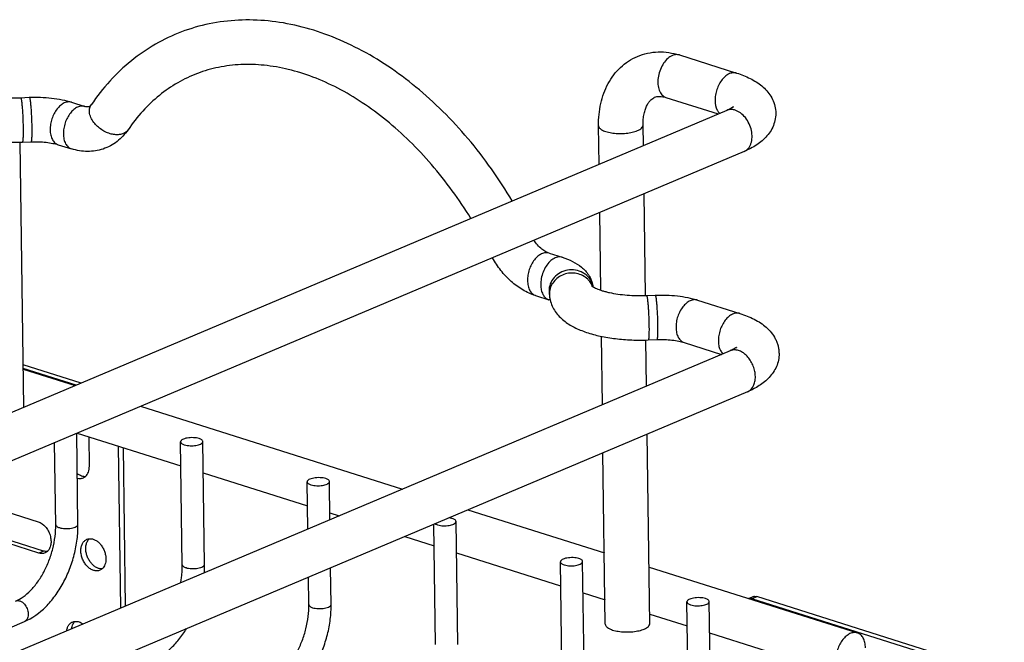
# Model space of a CAD drawing. Units: inches. Extents: x 0 to 17, y 0 to 11.
# Drawn here: x 6.2 to 7.5, y 8.3 to 9.1 of the extents above; entities that cross this region are included whole.
import ezdxf

# ---------------------------------------------------------------- set-up
doc = ezdxf.new("R2010")
doc.units = ezdxf.units.IN
doc.header["$LTSCALE"] = 0.935
doc.header["$MEASUREMENT"] = 0
doc.layers.get('0').update_dxf_attribs({"linetype": 'CONTINUOUS'})
doc.layers.add('02___PRT_ALL_AXES', color=7, linetype='CONTINUOUS')
doc.layers.add('PIPE', color=7, linetype='CONTINUOUS')

msp = doc.modelspace()

# ---------------------------------------------------------------- linework, layer by layer
at = {"color": 7, "linetype": 'Continuous'}
for p, q in [((6.2896, 8.6217), (6.2128, 8.646)), ((6.2831, 8.6189), (6.2128, 8.6411)), ((6.2854, 8.4344), (6.2837, 8.5552)), ((6.2559, 8.434), (6.2544, 8.5428)), ((6.342, 8.3234), (6.3391, 8.5382)), ((6.3485, 8.3262), (6.3457, 8.5361)), ((6.4236, 8.381), (6.4214, 8.5438)), ((6.4263, 8.5398), (6.4285, 8.5393)), ((6.4531, 8.3814), (6.4509, 8.5442)), ((6.59, 8.4282), (6.5892, 8.4908)), ((6.5941, 8.4868), (6.5963, 8.4863)), ((6.6194, 8.4405), (6.6187, 8.4912)), ((6.7592, 8.275), (6.757, 8.4346)), ((6.7619, 8.4338), (6.764, 8.4332)), ((6.7887, 8.2754), (6.7864, 8.4381)), ((6.9269, 8.2219), (6.9247, 8.3847)), ((6.9296, 8.3808), (6.9318, 8.3802)), ((6.9564, 8.2223), (6.9542, 8.3851)), ((6.6209, 8.3284), (6.6202, 8.3769)), ((6.5914, 8.328), (6.5909, 8.3645)), ((7.0947, 8.1689), (7.0925, 8.3317)), ((7.0974, 8.3277), (7.0995, 8.3272)), ((7.1242, 8.1693), (7.122, 8.3321)), ((7.1739, 8.3362), (7.1794, 8.3385)), ((7.1785, 8.3359), (7.185, 8.3386)), ((7.5066, 8.2322), (7.1785, 8.3359)), ((7.5131, 8.2349), (7.185, 8.3386)), ((3.7314, 7.2569), (6.2143, 8.3055))]:
    msp.add_line(p, q, dxfattribs=at)
msp.add_arc((6.3409, 8.9646), 0.013, 322.5956, 325.7948, dxfattribs=at)
for points, knots in [([(6.861, 8.8631), (6.8437, 8.8921), (6.8146, 8.9334), (6.7697, 8.9821), (6.7342, 9.0143), (6.6968, 9.0421), (6.6581, 9.0652), (6.6184, 9.0831), (6.5782, 9.0957), (6.538, 9.1026), (6.4982, 9.1037), (6.4594, 9.0989), (6.4223, 9.0882), (6.3874, 9.0716), (6.3554, 9.0496), (6.3268, 9.0225), (6.3104, 9.0016), (6.3029, 8.9905)], [0, 0, 0, 0, 0.147189, 0.218641, 0.288222, 0.355701, 0.420958, 0.483983, 0.544887, 0.603897, 0.661352, 0.717674, 0.773356, 0.828912, 0.884877, 0.941759, 1, 1, 1, 1]), ([(6.8061, 8.8399), (6.7907, 8.865), (6.7649, 8.9006), (6.7256, 8.9425), (6.6949, 8.97), (6.6631, 8.9936), (6.6305, 9.0129), (6.5976, 9.0277), (6.5649, 9.038), (6.5328, 9.0436), (6.5016, 9.0446), (6.4718, 9.041), (6.4435, 9.0329), (6.417, 9.0203), (6.3926, 9.0035), (6.3704, 8.9824), (6.3576, 8.9661), (6.3517, 8.9573)], [0, 0, 0, 0, 0.157234, 0.232999, 0.306253, 0.376634, 0.443886, 0.507873, 0.568596, 0.626258, 0.681248, 0.734209, 0.785958, 0.837466, 0.889731, 0.943714, 1, 1, 1, 1]), ([(6.2946, 8.9884), (6.2938, 8.9886), (6.2922, 8.9889), (6.2889, 8.9889), (6.2845, 8.9876), (6.2795, 8.9843), (6.275, 8.9795), (6.2711, 8.9734), (6.2682, 8.9666), (6.2664, 8.9593), (6.266, 8.9544), (6.266, 8.9519)], [0, 0, 0, 0, 0.045547, 0.092251, 0.192461, 0.305888, 0.432981, 0.571008, 0.715276, 0.86038, 1, 1, 1, 1]), ([(6.3029, 8.9905), (6.3026, 8.9901), (6.3021, 8.9894), (6.3013, 8.9887), (6.3006, 8.9882), (6.3, 8.9878), (6.2992, 8.9877), (6.2981, 8.9877), (6.2965, 8.9878), (6.2953, 8.9881), (6.2946, 8.9884)], [0, 0, 0, 0, 0.155062, 0.273255, 0.359075, 0.423186, 0.495044, 0.606638, 0.773639, 1, 1, 1, 1]), ([(6.3076, 8.9656), (6.3059, 8.9676), (6.3031, 8.9718), (6.3009, 8.9776), (6.3005, 8.9821), (6.3007, 8.9852), (6.3015, 8.988), (6.3024, 8.9898), (6.3029, 8.9905)], [0, 0, 0, 0, 0.290839, 0.553805, 0.673739, 0.786829, 0.894772, 1, 1, 1, 1]), ([(6.3512, 8.9567), (6.3508, 8.9561), (6.3497, 8.9549), (6.347, 8.9529), (6.3428, 8.9512), (6.3371, 8.9506), (6.3309, 8.9513), (6.3245, 8.9532), (6.3182, 8.9564), (6.3125, 8.9605), (6.3091, 8.9639), (6.3076, 8.9656)], [0, 0, 0, 0, 0.04764, 0.096411, 0.199818, 0.314193, 0.440079, 0.575459, 0.716972, 0.860348, 1, 1, 1, 1]), ([(6.3517, 8.9573), (6.3497, 8.9544), (6.3452, 8.9488), (6.3348, 8.9393), (6.319, 8.9308), (6.2978, 8.9276), (6.2836, 8.93), (6.2768, 8.9321)], [0, 0, 0, 0, 0.125973, 0.250876, 0.49922, 0.748051, 1, 1, 1, 1]), ([(6.266, 8.9519), (6.2661, 8.9496), (6.2665, 8.9451), (6.2686, 8.9391), (6.2716, 8.9351), (6.2744, 8.933), (6.276, 8.9324), (6.2768, 8.9321)], [0, 0, 0, 0, 0.294911, 0.558312, 0.789055, 0.895952, 1, 1, 1, 1]), ([(6.9097, 8.7939), (6.9082, 8.7944), (6.9048, 8.7959), (6.8975, 8.8011), (6.8926, 8.8067), (6.8896, 8.8111)], [0, 0, 0, 0, 0.177167, 0.410654, 1, 1, 1, 1]), ([(6.8919, 8.7377), (6.886, 8.7395), (6.8744, 8.7448), (6.8589, 8.7562), (6.8454, 8.7708), (6.838, 8.7819), (6.8347, 8.7879)], [0, 0, 0, 0, 0.238815, 0.485321, 0.739514, 1, 1, 1, 1]), ([(6.9097, 8.7939), (6.9089, 8.7942), (6.9074, 8.7945), (6.904, 8.7945), (6.8996, 8.7932), (6.8946, 8.7898), (6.8901, 8.785), (6.8862, 8.779), (6.8833, 8.7721), (6.8815, 8.7649), (6.8811, 8.7599), (6.8812, 8.7575)], [0, 0, 0, 0, 0.045547, 0.092251, 0.192461, 0.305888, 0.432981, 0.571008, 0.715276, 0.86038, 1, 1, 1, 1]), ([(6.8812, 8.7575), (6.8812, 8.7551), (6.8817, 8.7507), (6.8838, 8.7446), (6.8867, 8.7407), (6.8896, 8.7386), (6.8911, 8.7379), (6.8919, 8.7377)], [0, 0, 0, 0, 0.294911, 0.558312, 0.789055, 0.895952, 1, 1, 1, 1]), ([(6.446, 8.5481), (6.4448, 8.5485), (6.4423, 8.5491), (6.4384, 8.5494), (6.4342, 8.5494), (6.4302, 8.549), (6.4267, 8.5481), (6.4242, 8.5471), (6.4228, 8.5461), (6.422, 8.5454), (6.4215, 8.5446), (6.4214, 8.5441), (6.4214, 8.5438)], [0, 0, 0, 0, 0.135472, 0.288348, 0.447087, 0.600559, 0.738397, 0.85181, 0.897947, 0.937136, 0.970355, 1, 1, 1, 1]), ([(6.4509, 8.5442), (6.4509, 8.5446), (6.4506, 8.5455), (6.4495, 8.5465), (6.448, 8.5474), (6.4467, 8.5479), (6.446, 8.5481)], [0, 0, 0, 0, 0.175731, 0.392303, 0.667638, 1, 1, 1, 1]), ([(6.4214, 8.5438), (6.4214, 8.5434), (6.4217, 8.5425), (6.4228, 8.5415), (6.4244, 8.5405), (6.4256, 8.5401), (6.4263, 8.5398)], [0, 0, 0, 0, 0.175731, 0.392303, 0.667638, 1, 1, 1, 1]), ([(6.4285, 8.5393), (6.4297, 8.539), (6.4322, 8.5387), (6.436, 8.5385), (6.4398, 8.5387), (6.4433, 8.5393), (6.4464, 8.5401), (6.4485, 8.5411), (6.4498, 8.542), (6.4504, 8.5427), (6.4508, 8.5434), (6.4509, 8.544), (6.4509, 8.5442)], [0, 0, 0, 0, 0.148012, 0.306097, 0.464645, 0.614333, 0.746787, 0.855119, 0.899466, 0.93752, 0.970296, 1, 1, 1, 1]), ([(6.6138, 8.4951), (6.6126, 8.4955), (6.6101, 8.496), (6.6061, 8.4964), (6.602, 8.4964), (6.598, 8.4959), (6.5945, 8.4951), (6.592, 8.4941), (6.5905, 8.4931), (6.5898, 8.4924), (6.5893, 8.4916), (6.5892, 8.491), (6.5892, 8.4908)], [0, 0, 0, 0, 0.135472, 0.288348, 0.447087, 0.600559, 0.738397, 0.85181, 0.897947, 0.937136, 0.970355, 1, 1, 1, 1]), ([(6.5892, 8.4908), (6.5892, 8.4904), (6.5895, 8.4895), (6.5905, 8.4884), (6.5921, 8.4875), (6.5934, 8.487), (6.5941, 8.4868)], [0, 0, 0, 0, 0.175731, 0.392303, 0.667638, 1, 1, 1, 1]), ([(6.5963, 8.4863), (6.5974, 8.486), (6.5999, 8.4857), (6.6037, 8.4855), (6.6075, 8.4857), (6.6111, 8.4863), (6.6141, 8.4871), (6.6163, 8.4881), (6.6175, 8.489), (6.6182, 8.4897), (6.6186, 8.4904), (6.6187, 8.4909), (6.6187, 8.4912)], [0, 0, 0, 0, 0.148012, 0.306097, 0.464645, 0.614333, 0.746787, 0.855119, 0.899466, 0.93752, 0.970296, 1, 1, 1, 1]), ([(6.6187, 8.4912), (6.6187, 8.4916), (6.6184, 8.4924), (6.6173, 8.4935), (6.6157, 8.4944), (6.6145, 8.4949), (6.6138, 8.4951)], [0, 0, 0, 0, 0.175731, 0.392303, 0.667638, 1, 1, 1, 1]), ([(6.2028, 8.3327), (6.2062, 8.3342), (6.2133, 8.3383), (6.2231, 8.3469), (6.2324, 8.358), (6.2406, 8.3713), (6.2473, 8.3862), (6.2523, 8.402), (6.2553, 8.418), (6.2559, 8.4288), (6.2559, 8.434)], [0, 0, 0, 0, 0.093613, 0.202435, 0.324179, 0.455443, 0.592569, 0.731635, 0.868798, 1, 1, 1, 1]), ([(6.2143, 8.3055), (6.2249, 8.31), (6.2397, 8.3209), (6.2555, 8.3396), (6.2661, 8.3563), (6.2746, 8.3748), (6.2809, 8.3944), (6.2847, 8.4144), (6.2855, 8.4278), (6.2854, 8.4344)], [0, 0, 0, 0, 0.223699, 0.346055, 0.474178, 0.606138, 0.739455, 0.871626, 1, 1, 1, 1]), ([(6.2559, 8.434), (6.2559, 8.4336), (6.2562, 8.4328), (6.2572, 8.4317), (6.2588, 8.4308), (6.2601, 8.4303), (6.2608, 8.4301)], [0, 0, 0, 0, 0.175732, 0.392304, 0.667639, 1, 1, 1, 1]), ([(6.2608, 8.4301), (6.2619, 8.4297), (6.2645, 8.4292), (6.2684, 8.4288), (6.2726, 8.4288), (6.2766, 8.4293), (6.2801, 8.4301), (6.2825, 8.4311), (6.284, 8.4321), (6.2848, 8.4328), (6.2853, 8.4336), (6.2854, 8.4342), (6.2854, 8.4344)], [0, 0, 0, 0, 0.135473, 0.288349, 0.447088, 0.60056, 0.738398, 0.851811, 0.897948, 0.937136, 0.970355, 1, 1, 1, 1]), ([(6.7586, 8.4353), (6.759, 8.435), (6.7601, 8.4344), (6.7612, 8.434), (6.7619, 8.4338)], [0, 0, 0, 0, 0.460501, 1, 1, 1, 1]), ([(6.764, 8.4332), (6.7652, 8.433), (6.7677, 8.4326), (6.7715, 8.4325), (6.7753, 8.4327), (6.7788, 8.4332), (6.7819, 8.4341), (6.784, 8.4351), (6.7853, 8.436), (6.7859, 8.4367), (6.7863, 8.4374), (6.7864, 8.4379), (6.7864, 8.4381)], [0, 0, 0, 0, 0.148012, 0.306097, 0.464645, 0.614333, 0.746787, 0.855119, 0.899466, 0.93752, 0.970296, 1, 1, 1, 1]), ([(6.7815, 8.4421), (6.7812, 8.4422), (6.7797, 8.4426), (6.7781, 8.4429), (6.7769, 8.4431)], [0, 0, 0, 0, 0.230507, 1, 1, 1, 1]), ([(6.7864, 8.4381), (6.7864, 8.4385), (6.7861, 8.4394), (6.7851, 8.4405), (6.7835, 8.4414), (6.7822, 8.4419), (6.7815, 8.4421)], [0, 0, 0, 0, 0.175731, 0.392303, 0.667638, 1, 1, 1, 1]), ([(6.4215, 8.3569), (6.4219, 8.359), (6.4232, 8.3669), (6.4237, 8.375), (6.4236, 8.381)], [0, 0, 0, 0, 0.25705, 1, 1, 1, 1]), ([(6.4236, 8.381), (6.4236, 8.3806), (6.4239, 8.3798), (6.425, 8.3787), (6.4266, 8.3778), (6.4279, 8.3773), (6.4286, 8.3771)], [0, 0, 0, 0, 0.175732, 0.392304, 0.667639, 1, 1, 1, 1]), ([(6.4286, 8.3771), (6.4297, 8.3767), (6.4322, 8.3761), (6.4362, 8.3758), (6.4403, 8.3758), (6.4443, 8.3762), (6.4478, 8.3771), (6.4503, 8.3781), (6.4518, 8.3791), (6.4525, 8.3798), (6.453, 8.3806), (6.4531, 8.3811), (6.4531, 8.3814)], [0, 0, 0, 0, 0.135473, 0.288349, 0.447088, 0.60056, 0.738398, 0.851811, 0.897948, 0.937136, 0.970355, 1, 1, 1, 1]), ([(6.4528, 8.3702), (6.4529, 8.3711), (6.4531, 8.3749), (6.4532, 8.3786), (6.4531, 8.3814)], [0, 0, 0, 0, 0.25245, 1, 1, 1, 1]), ([(6.9493, 8.3891), (6.9481, 8.3894), (6.9456, 8.39), (6.9416, 8.3904), (6.9375, 8.3903), (6.9335, 8.3899), (6.93, 8.3891), (6.9275, 8.3881), (6.9261, 8.3871), (6.9253, 8.3863), (6.9248, 8.3855), (6.9247, 8.385), (6.9247, 8.3847)], [0, 0, 0, 0, 0.135472, 0.288348, 0.447087, 0.600559, 0.738397, 0.85181, 0.897947, 0.937136, 0.970355, 1, 1, 1, 1]), ([(6.9247, 8.3847), (6.9247, 8.3843), (6.925, 8.3835), (6.9261, 8.3824), (6.9277, 8.3815), (6.9289, 8.381), (6.9296, 8.3808)], [0, 0, 0, 0, 0.175731, 0.392303, 0.667638, 1, 1, 1, 1]), ([(6.9318, 8.3802), (6.933, 8.38), (6.9354, 8.3796), (6.9392, 8.3794), (6.943, 8.3796), (6.9466, 8.3802), (6.9497, 8.3811), (6.9518, 8.382), (6.953, 8.383), (6.9537, 8.3836), (6.9541, 8.3844), (6.9542, 8.3849), (6.9542, 8.3851)], [0, 0, 0, 0, 0.148012, 0.306097, 0.464645, 0.614333, 0.746787, 0.855119, 0.899466, 0.93752, 0.970296, 1, 1, 1, 1]), ([(6.9542, 8.3851), (6.9542, 8.3855), (6.9539, 8.3864), (6.9528, 8.3874), (6.9512, 8.3884), (6.95, 8.3888), (6.9493, 8.3891)], [0, 0, 0, 0, 0.175731, 0.392303, 0.667638, 1, 1, 1, 1]), ([(7.1794, 8.3385), (7.1798, 8.3387), (7.1807, 8.339), (7.1826, 8.3392), (7.1841, 8.3389), (7.185, 8.3386)], [0, 0, 0, 0, 0.239896, 0.484529, 1, 1, 1, 1]), ([(6.2028, 8.3327), (6.2036, 8.3331), (6.2055, 8.3335), (6.2074, 8.3331), (6.2083, 8.3329)], [0, 0, 0, 0, 0.485062, 1, 1, 1, 1]), ([(6.2083, 8.3329), (6.209, 8.3326), (6.2118, 8.3314), (6.2141, 8.3293), (6.2155, 8.3274)], [0, 0, 0, 0, 0.228579, 1, 1, 1, 1]), ([(6.2155, 8.3274), (6.2168, 8.3255), (6.2184, 8.3224), (6.2195, 8.3179), (6.2196, 8.3146), (6.2192, 8.3116), (6.2181, 8.3089), (6.2165, 8.3068), (6.215, 8.3059), (6.2143, 8.3055)], [0, 0, 0, 0, 0.2824, 0.422675, 0.556615, 0.681393, 0.795744, 0.900643, 1, 1, 1, 1]), ([(6.5383, 8.2267), (6.5418, 8.2281), (6.5488, 8.2322), (6.5586, 8.2408), (6.5679, 8.252), (6.5761, 8.2653), (6.5828, 8.2802), (6.5878, 8.296), (6.5908, 8.312), (6.5915, 8.3227), (6.5914, 8.328)], [0, 0, 0, 0, 0.093613, 0.202435, 0.324179, 0.455443, 0.592569, 0.731635, 0.868798, 1, 1, 1, 1]), ([(6.5498, 8.1995), (6.5604, 8.204), (6.5753, 8.2149), (6.5911, 8.2336), (6.6016, 8.2503), (6.6102, 8.2687), (6.6164, 8.2883), (6.6202, 8.3083), (6.621, 8.3218), (6.6209, 8.3284)], [0, 0, 0, 0, 0.223699, 0.346055, 0.474178, 0.606138, 0.739455, 0.871626, 1, 1, 1, 1]), ([(6.5914, 8.328), (6.5914, 8.3276), (6.5917, 8.3267), (6.5928, 8.3257), (6.5943, 8.3247), (6.5956, 8.3243), (6.5963, 8.324)], [0, 0, 0, 0, 0.175732, 0.392304, 0.667639, 1, 1, 1, 1]), ([(6.5963, 8.324), (6.5975, 8.3237), (6.6, 8.3231), (6.6039, 8.3227), (6.6081, 8.3228), (6.6121, 8.3232), (6.6156, 8.3241), (6.6181, 8.3251), (6.6195, 8.326), (6.6203, 8.3268), (6.6208, 8.3276), (6.6209, 8.3281), (6.6209, 8.3284)], [0, 0, 0, 0, 0.135473, 0.288349, 0.447088, 0.60056, 0.738398, 0.851811, 0.897948, 0.937136, 0.970355, 1, 1, 1, 1]), ([(7.117, 8.336), (7.1159, 8.3364), (7.1134, 8.337), (7.1094, 8.3373), (7.1053, 8.3373), (7.1013, 8.3369), (7.0978, 8.336), (7.0953, 8.335), (7.0938, 8.334), (7.093, 8.3333), (7.0926, 8.3325), (7.0925, 8.332), (7.0925, 8.3317)], [0, 0, 0, 0, 0.135472, 0.288348, 0.447087, 0.600559, 0.738397, 0.85181, 0.897947, 0.937136, 0.970355, 1, 1, 1, 1]), ([(7.0925, 8.3317), (7.0925, 8.3313), (7.0928, 8.3304), (7.0938, 8.3294), (7.0954, 8.3284), (7.0967, 8.328), (7.0974, 8.3277)], [0, 0, 0, 0, 0.175731, 0.392303, 0.667638, 1, 1, 1, 1]), ([(7.0995, 8.3272), (7.1007, 8.3269), (7.1032, 8.3266), (7.107, 8.3264), (7.1108, 8.3266), (7.1143, 8.3272), (7.1174, 8.328), (7.1196, 8.329), (7.1208, 8.3299), (7.1215, 8.3306), (7.1219, 8.3313), (7.122, 8.3319), (7.122, 8.3321)], [0, 0, 0, 0, 0.148012, 0.306097, 0.464645, 0.614333, 0.746787, 0.855119, 0.899466, 0.93752, 0.970296, 1, 1, 1, 1]), ([(7.122, 8.3321), (7.1219, 8.3325), (7.1217, 8.3334), (7.1206, 8.3344), (7.119, 8.3353), (7.1177, 8.3358), (7.117, 8.336)], [0, 0, 0, 0, 0.175731, 0.392303, 0.667638, 1, 1, 1, 1]), ([(7.1785, 8.3359), (7.1778, 8.3361), (7.1763, 8.3364), (7.1748, 8.3363), (7.1741, 8.3361)], [0, 0, 0, 0, 0.514734, 1, 1, 1, 1]), ([(6.382, 8.2525), (6.3915, 8.2565), (6.4049, 8.2658), (6.4196, 8.2818), (6.4262, 8.2912), (6.4292, 8.2962)], [0, 0, 0, 0, 0.474015, 0.731089, 1, 1, 1, 1])]:
    msp.add_open_spline(points, degree=3, knots=knots, dxfattribs=at)
at = {"layer": '02___PRT_ALL_AXES', "color": 7, "linetype": 'Continuous'}
for p, q in [((6.2128, 8.64), (6.2815, 8.6183)), ((6.3682, 8.5909), (6.7154, 8.4811)), ((6.2844, 8.5555), (6.4219, 8.512)), ((6.3005, 8.5116), (6.3, 8.5506)), ((6.4515, 8.5027), (6.5896, 8.459)), ((6.1601, 8.4608), (6.2328, 8.4378)), ((6.6192, 8.4496), (6.6316, 8.4457)), ((6.8021, 8.4537), (6.9831, 8.3965)), ((6.2334, 8.3964), (6.1607, 8.4194)), ((6.2399, 8.3991), (6.1672, 8.4221)), ((6.7184, 8.4183), (6.7574, 8.406)), ((6.2399, 8.3991), (6.2334, 8.3964)), ((6.787, 8.3966), (6.9251, 8.353)), ((7.0423, 8.3778), (7.3184, 8.2905)), ((6.9548, 8.3436), (6.9839, 8.3344)), ((7.0432, 8.3156), (7.0929, 8.2999)), ((7.1225, 8.2906), (7.3006, 8.2343))]:
    msp.add_line(p, q, dxfattribs=at)
for points, knots in [([(6.2955, 8.498), (6.2963, 8.4988), (6.2978, 8.5005), (6.2994, 8.5038), (6.3003, 8.5075), (6.3005, 8.5102), (6.3005, 8.5116)], [0, 0, 0, 0, 0.223716, 0.463641, 0.722868, 1, 1, 1, 1]), ([(6.2844, 8.502), (6.2853, 8.5013), (6.2871, 8.5001), (6.2899, 8.4988), (6.2927, 8.4981), (6.2946, 8.498), (6.2955, 8.498)], [0, 0, 0, 0, 0.273223, 0.530305, 0.771699, 1, 1, 1, 1]), ([(6.2845, 8.4958), (6.2859, 8.4954), (6.2879, 8.4951), (6.2906, 8.4955), (6.2919, 8.4959), (6.2925, 8.4961)], [0, 0, 0, 0, 0.514083, 0.759047, 1, 1, 1, 1]), ([(6.2925, 8.4961), (6.293, 8.4964), (6.2941, 8.4969), (6.295, 8.4976), (6.2955, 8.498)], [0, 0, 0, 0, 0.496513, 1, 1, 1, 1]), ([(6.2328, 8.4378), (6.2365, 8.4366), (6.2406, 8.4335), (6.2442, 8.4288), (6.2465, 8.4251), (6.2486, 8.42), (6.2498, 8.4137), (6.2497, 8.4086), (6.2488, 8.4049), (6.2478, 8.4024), (6.2465, 8.4002), (6.2454, 8.399), (6.2448, 8.3985)], [0, 0, 0, 0, 0.240799, 0.308311, 0.377381, 0.516899, 0.653203, 0.780671, 0.840044, 0.896212, 0.949363, 1, 1, 1, 1]), ([(6.2892, 8.3993), (6.2892, 8.4011), (6.2895, 8.4044), (6.2908, 8.4082), (6.2924, 8.4108), (6.2938, 8.4124), (6.2953, 8.4137), (6.2965, 8.4143), (6.2972, 8.4146)], [0, 0, 0, 0, 0.283519, 0.542408, 0.662937, 0.778418, 0.890204, 1, 1, 1, 1]), ([(6.2957, 8.4021), (6.2957, 8.4038), (6.296, 8.4072), (6.2971, 8.4103), (6.2978, 8.4117)], [0, 0, 0, 0, 0.522944, 1, 1, 1, 1]), ([(6.2972, 8.4146), (6.2977, 8.4148), (6.2989, 8.4152), (6.3001, 8.4154), (6.3007, 8.4154)], [0, 0, 0, 0, 0.496406, 1, 1, 1, 1]), ([(6.2978, 8.4117), (6.2982, 8.4124), (6.299, 8.4138), (6.3001, 8.4149), (6.3006, 8.4154)], [0, 0, 0, 0, 0.511402, 1, 1, 1, 1]), ([(6.3007, 8.4154), (6.3019, 8.4155), (6.3046, 8.4152), (6.3085, 8.4137), (6.3122, 8.4111), (6.3156, 8.4077), (6.3184, 8.4035), (6.3206, 8.3988), (6.322, 8.3939), (6.3224, 8.3905), (6.3224, 8.3889)], [0, 0, 0, 0, 0.101075, 0.210908, 0.330605, 0.459161, 0.594022, 0.731637, 0.868296, 1, 1, 1, 1]), ([(6.2418, 8.3966), (6.2411, 8.3963), (6.2398, 8.3959), (6.237, 8.3956), (6.2348, 8.3959), (6.2334, 8.3964)], [0, 0, 0, 0, 0.239881, 0.484514, 1, 1, 1, 1]), ([(6.2448, 8.3985), (6.244, 8.3984), (6.2423, 8.3985), (6.2407, 8.3989), (6.2399, 8.3991)], [0, 0, 0, 0, 0.488489, 1, 1, 1, 1]), ([(6.2448, 8.3985), (6.2443, 8.3981), (6.2434, 8.3974), (6.2423, 8.3968), (6.2418, 8.3966)], [0, 0, 0, 0, 0.503612, 1, 1, 1, 1]), ([(6.3145, 8.3736), (6.3138, 8.3733), (6.3125, 8.3729), (6.3097, 8.3726), (6.3068, 8.3731), (6.304, 8.3742), (6.301, 8.3758), (6.2976, 8.3787), (6.2941, 8.3831), (6.2914, 8.3882), (6.2897, 8.3937), (6.2892, 8.3975), (6.2892, 8.3993)], [0, 0, 0, 0, 0.04901, 0.098919, 0.204097, 0.260719, 0.320199, 0.447209, 0.58312, 0.723815, 0.864467, 1, 1, 1, 1]), ([(6.3175, 8.3755), (6.3162, 8.3754), (6.3135, 8.3757), (6.3096, 8.3772), (6.3059, 8.3798), (6.3025, 8.3833), (6.2997, 8.3875), (6.2975, 8.3921), (6.2961, 8.3971), (6.2957, 8.4004), (6.2957, 8.4021)], [0, 0, 0, 0, 0.101075, 0.210908, 0.330605, 0.459161, 0.594022, 0.731637, 0.868296, 1, 1, 1, 1]), ([(6.3224, 8.3889), (6.3224, 8.3875), (6.3223, 8.3849), (6.3213, 8.3812), (6.3198, 8.378), (6.3183, 8.3762), (6.3175, 8.3755)], [0, 0, 0, 0, 0.277037, 0.536249, 0.776223, 1, 1, 1, 1]), ([(6.3175, 8.3755), (6.317, 8.3751), (6.3161, 8.3744), (6.315, 8.3738), (6.3145, 8.3736)], [0, 0, 0, 0, 0.503569, 1, 1, 1, 1]), ([(6.2703, 8.2931), (6.2705, 8.2945), (6.2711, 8.2971), (6.2728, 8.3006), (6.2747, 8.3029), (6.2766, 8.3043), (6.2776, 8.3048), (6.2781, 8.305)], [0, 0, 0, 0, 0.278214, 0.534462, 0.772275, 0.886855, 1, 1, 1, 1]), ([(6.2768, 8.2959), (6.277, 8.297), (6.2774, 8.2991), (6.2782, 8.3012), (6.2787, 8.3021)], [0, 0, 0, 0, 0.516563, 1, 1, 1, 1]), ([(6.2781, 8.305), (6.2787, 8.3053), (6.2798, 8.3056), (6.281, 8.3058), (6.2816, 8.3059)], [0, 0, 0, 0, 0.496483, 1, 1, 1, 1]), ([(6.2787, 8.3021), (6.2791, 8.3028), (6.28, 8.3042), (6.281, 8.3054), (6.2816, 8.3059)], [0, 0, 0, 0, 0.511485, 1, 1, 1, 1]), ([(6.2816, 8.3059), (6.2825, 8.3059), (6.2843, 8.3059), (6.287, 8.3052), (6.2896, 8.304), (6.2913, 8.303), (6.2921, 8.3023)], [0, 0, 0, 0, 0.229482, 0.471287, 0.727919, 1, 1, 1, 1]), ([(7.3184, 8.2905), (7.3176, 8.2908), (7.316, 8.2911), (7.3127, 8.2911), (7.3082, 8.2898), (7.3033, 8.2864), (7.2987, 8.2816), (7.2949, 8.2756), (7.292, 8.2687), (7.2902, 8.2615), (7.2898, 8.2565), (7.2898, 8.2541)], [0, 0, 0, 0, 0.045547, 0.092251, 0.192461, 0.305888, 0.432981, 0.571008, 0.715276, 0.86038, 1, 1, 1, 1]), ([(7.3291, 8.2707), (7.3291, 8.2731), (7.3286, 8.2775), (7.3265, 8.2836), (7.3236, 8.2875), (7.3207, 8.2896), (7.3192, 8.2903), (7.3184, 8.2905)], [0, 0, 0, 0, 0.294911, 0.558312, 0.789055, 0.895952, 1, 1, 1, 1])]:
    msp.add_open_spline(points, degree=3, knots=knots, dxfattribs=at)
at = {"layer": 'PIPE', "color": 7, "linetype": 'Continuous'}
for p, q in [((7.0824, 9.0566), (7.1583, 9.0326)), ((6.2094, 9), (6.2209, 9.0005)), ((6.277, 8.9939), (6.2946, 8.9884)), ((7.0647, 9.0003), (7.134, 8.9784)), ((7.1454, 8.9831), (3.8275, 7.5818)), ((6.976, 8.9116), (6.9753, 8.9629)), ((7.0347, 8.9364), (7.0343, 8.9637)), ((6.2135, 8.5896), (6.2087, 8.941)), ((6.2117, 8.9411), (6.2231, 8.9415)), ((7.1683, 8.9288), (3.8504, 7.5274)), ((6.2593, 8.9376), (6.2768, 8.9321)), ((7.0374, 8.7378), (7.0356, 8.8727)), ((6.9783, 8.7448), (6.9769, 8.8479)), ((6.9097, 8.7939), (6.9272, 8.7884)), ((6.9097, 8.7435), (6.9098, 8.7411)), ((6.8919, 8.7377), (6.9095, 8.7321)), ((6.9098, 8.7411), (6.9103, 8.7369)), ((6.9101, 8.7393), (6.9103, 8.7369)), ((7.0389, 8.7379), (7.0504, 8.7383)), ((7.1065, 8.7317), (7.1626, 8.714)), ((6.9804, 8.593), (6.9791, 8.6837)), ((7.039, 8.6178), (7.0382, 8.6789)), ((7.0411, 8.6789), (7.0526, 8.6793)), ((7.0887, 8.6755), (7.1384, 8.6598)), ((7.1497, 8.6645), (3.8318, 7.2632)), ((7.1727, 8.6102), (3.8548, 7.2088)), ((7.0433, 8.303), (7.0399, 8.5541)), ((6.9843, 8.3022), (6.9812, 8.5293))]:
    msp.add_line(p, q, dxfattribs=at)
for centre, radius, start, end in [((7.0681, 9.0113), 0.0115, 242.3469, 252.4389), ((7.1508, 8.9703), 0.014, 105.9438, 112.9089), ((6.9419, 8.7395), 0.0275, 37.3194, 46.0616), ((6.9426, 8.7446), 0.0261, 10.0389, 19.1298), ((6.9303, 8.7434), 0.0384, 8.7738, 11.5208), ((6.9129, 8.7432), 0.0116, 249.2793, 252.4902), ((6.8955, 8.688), 0.0463, 70.11, 72.472), ((6.9352, 8.7397), 0.0251, 176.796, 180.7709), ((6.9529, 8.7416), 0.0429, 186.2862, 193.0399), ((7.1553, 8.6512), 0.0144, 99.9465, 112.7784)]:
    msp.add_arc(centre, radius, start, end, dxfattribs=at)
for points, knots in [([(7.0268, 9.0547), (7.0311, 9.0566), (7.0401, 9.0594), (7.0542, 9.0611), (7.0685, 9.0602), (7.0778, 9.058), (7.0824, 9.0566)], [0, 0, 0, 0, 0.24723, 0.495512, 0.745864, 1, 1, 1, 1]), ([(7.0824, 9.0566), (7.081, 9.057), (7.0778, 9.0573), (7.0747, 9.0565), (7.0732, 9.0559)], [0, 0, 0, 0, 0.481186, 1, 1, 1, 1]), ([(6.9753, 8.9629), (6.9752, 8.9727), (6.9766, 8.9874), (6.9819, 9.0059), (6.9876, 9.0187), (6.9951, 9.0303), (7.0041, 9.0404), (7.0147, 9.0488), (7.0227, 9.053), (7.0268, 9.0547)], [0, 0, 0, 0, 0.263868, 0.391434, 0.516259, 0.638948, 0.760085, 0.880261, 1, 1, 1, 1]), ([(7.0732, 9.0559), (7.0709, 9.0549), (7.0665, 9.0519), (7.0612, 9.0455), (7.057, 9.0376), (7.0544, 9.0287), (7.0536, 9.0199), (7.0545, 9.0129), (7.0563, 9.0081), (7.058, 9.0051), (7.0602, 9.0027), (7.0619, 9.0015), (7.0628, 9.0011)], [0, 0, 0, 0, 0.112945, 0.242605, 0.383572, 0.528181, 0.667564, 0.794186, 0.851406, 0.904376, 0.95354, 1, 1, 1, 1]), ([(7.149, 9.0319), (7.1472, 9.0311), (7.1436, 9.0288), (7.139, 9.024), (7.135, 9.018), (7.132, 9.011), (7.1301, 9.0036), (7.1294, 8.9943), (7.1306, 8.9874), (7.1326, 8.9835)], [0, 0, 0, 0, 0.106734, 0.227194, 0.358343, 0.495772, 0.634054, 0.767402, 1, 1, 1, 1]), ([(7.1583, 9.0326), (7.1569, 9.033), (7.1536, 9.0333), (7.1505, 9.0325), (7.149, 9.0319)], [0, 0, 0, 0, 0.481186, 1, 1, 1, 1]), ([(7.1583, 9.0326), (7.1645, 9.0306), (7.1762, 9.0261), (7.1896, 9.0178), (7.1984, 9.0094), (7.204, 9.002), (7.208, 8.9935), (7.2103, 8.9842), (7.2103, 8.9745), (7.2082, 8.9652), (7.2042, 8.9566), (7.197, 8.9467), (7.1851, 8.9368), (7.1741, 8.9312), (7.1683, 8.9288)], [0, 0, 0, 0, 0.130437, 0.252399, 0.312825, 0.374194, 0.437019, 0.501095, 0.565626, 0.629616, 0.692347, 0.753646, 0.874303, 1, 1, 1, 1]), ([(6.1366, 9.0129), (6.1366, 9.0128), (6.1367, 9.0127), (6.137, 9.0125), (6.1376, 9.0121), (6.1383, 9.0116), (6.1393, 9.0111), (6.1409, 9.0102), (6.1434, 9.009), (6.1468, 9.0077), (6.1509, 9.0063), (6.1554, 9.005), (6.1623, 9.0034), (6.1718, 9.0017), (6.1838, 9.0004), (6.1965, 8.9998), (6.2051, 8.9999), (6.2094, 9)], [0, 0, 0, 0, 0.001928, 0.007329, 0.016078, 0.02792, 0.042615, 0.059933, 0.101656, 0.151824, 0.20924, 0.272815, 0.341723, 0.492365, 0.655618, 0.826637, 1, 1, 1, 1]), ([(6.0817, 8.9941), (6.0823, 8.9913), (6.0841, 8.9859), (6.0883, 8.9786), (6.0936, 8.9721), (6.1017, 8.9647), (6.1138, 8.9573), (6.1302, 8.9506), (6.1486, 8.9457), (6.1687, 8.9425), (6.1899, 8.9408), (6.2044, 8.9408), (6.2117, 8.9411)], [0, 0, 0, 0, 0.05696, 0.112765, 0.167914, 0.222299, 0.332024, 0.448613, 0.575145, 0.711149, 0.85412, 1, 1, 1, 1]), ([(6.2094, 9), (6.2095, 9), (6.2097, 8.9998), (6.2098, 8.9995), (6.21, 8.999), (6.2102, 8.998), (6.2104, 8.9965), (6.2107, 8.9947), (6.2109, 8.9925), (6.2112, 8.9899), (6.2115, 8.986), (6.2119, 8.9806), (6.2123, 8.9738), (6.2125, 8.9668), (6.2126, 8.9621), (6.2127, 8.9598)], [0, 0, 0, 0, 0.007636, 0.014867, 0.024624, 0.051693, 0.088583, 0.134875, 0.190016, 0.253108, 0.323178, 0.480243, 0.652248, 0.829335, 1, 1, 1, 1]), ([(6.2209, 9.0005), (6.2258, 9.0007), (6.2357, 9.0007), (6.2502, 8.9996), (6.264, 8.9975), (6.2728, 8.9952), (6.277, 8.9939)], [0, 0, 0, 0, 0.261864, 0.519224, 0.766835, 1, 1, 1, 1]), ([(6.2209, 9.0005), (6.221, 9.0005), (6.2211, 9.0003), (6.2213, 9), (6.2214, 8.9994), (6.2216, 8.9984), (6.2219, 8.997), (6.2222, 8.9951), (6.2224, 8.9929), (6.2227, 8.9904), (6.223, 8.9865), (6.2234, 8.9811), (6.2237, 8.9743), (6.224, 8.9672), (6.2241, 8.9625), (6.2241, 8.9602)], [0, 0, 0, 0, 0.007636, 0.014867, 0.024624, 0.051693, 0.088583, 0.134875, 0.190016, 0.253108, 0.323178, 0.480243, 0.652248, 0.829335, 1, 1, 1, 1]), ([(6.277, 8.9939), (6.2763, 8.9941), (6.2747, 8.9945), (6.2713, 8.9945), (6.2669, 8.9931), (6.2619, 8.9898), (6.2574, 8.985), (6.2536, 8.979), (6.2507, 8.9721), (6.2489, 8.9649), (6.2485, 8.9599), (6.2485, 8.9575)], [0, 0, 0, 0, 0.045557, 0.092244, 0.19248, 0.305879, 0.433002, 0.570967, 0.715281, 0.860495, 1, 1, 1, 1]), ([(7.0343, 8.9637), (7.0343, 8.9663), (7.0345, 8.9714), (7.0355, 8.9785), (7.0372, 8.9847), (7.0394, 8.9898), (7.0418, 8.9939), (7.0444, 8.9969), (7.047, 8.999), (7.0488, 9.0001), (7.0497, 9.0005)], [0, 0, 0, 0, 0.187836, 0.35982, 0.513489, 0.647089, 0.758971, 0.851639, 0.930329, 1, 1, 1, 1]), ([(7.0497, 9.0005), (7.0506, 9.0009), (7.0527, 9.0015), (7.0577, 9.0019), (7.0618, 9.0012), (7.0647, 9.0003)], [0, 0, 0, 0, 0.194945, 0.417985, 1, 1, 1, 1]), ([(7.1326, 8.9835), (7.1328, 8.9831), (7.1337, 8.9815), (7.1349, 8.98), (7.1359, 8.9791)], [0, 0, 0, 0, 0.262547, 1, 1, 1, 1]), ([(7.1529, 8.9864), (7.153, 8.9866), (7.1532, 8.9869), (7.1535, 8.9873), (7.1537, 8.9876), (7.1538, 8.9878), (7.1539, 8.9879), (7.1539, 8.9879), (7.1539, 8.9879), (7.154, 8.988), (7.154, 8.988), (7.154, 8.988), (7.154, 8.988), (7.1539, 8.988), (7.1539, 8.988), (7.1539, 8.9879), (7.1538, 8.9879), (7.1537, 8.9878), (7.1535, 8.9876), (7.1532, 8.9874), (7.1527, 8.987), (7.152, 8.9865), (7.1513, 8.9861), (7.1503, 8.9855), (7.1493, 8.985), (7.1476, 8.9841), (7.1463, 8.9835), (7.1454, 8.9831)], [0, 0, 0, 0, 0.059542, 0.107239, 0.126222, 0.141709, 0.1535, 0.157945, 0.161388, 0.16382, 0.165255, 0.165729, 0.166306, 0.167824, 0.170287, 0.173686, 0.17801, 0.189385, 0.204323, 0.244554, 0.298081, 0.364374, 0.442931, 0.533193, 0.634593, 0.746567, 1, 1, 1, 1]), ([(7.1565, 8.9834), (7.1549, 8.9839), (7.1517, 8.9845), (7.1485, 8.9841), (7.147, 8.9837)], [0, 0, 0, 0, 0.514465, 1, 1, 1, 1]), ([(7.1683, 8.9288), (7.1693, 8.9292), (7.1713, 8.9304), (7.1739, 8.9327), (7.1759, 8.9357), (7.1781, 8.9405), (7.1792, 8.9476), (7.1783, 8.9567), (7.1752, 8.9656), (7.1703, 8.9736), (7.164, 8.9799), (7.159, 8.9826), (7.1565, 8.9834)], [0, 0, 0, 0, 0.049385, 0.100112, 0.153373, 0.209911, 0.333217, 0.468638, 0.610273, 0.750384, 0.882015, 1, 1, 1, 1]), ([(6.2127, 8.9598), (6.2127, 8.9585), (6.2127, 8.956), (6.2127, 8.9523), (6.2126, 8.9491), (6.2125, 8.9464), (6.2124, 8.9442), (6.2122, 8.9426), (6.212, 8.9417), (6.2118, 8.9412), (6.2117, 8.9411), (6.2117, 8.9411)], [0, 0, 0, 0, 0.209175, 0.402239, 0.574033, 0.719873, 0.836971, 0.923098, 0.97663, 0.99151, 1, 1, 1, 1]), ([(6.2241, 8.9602), (6.2241, 8.9589), (6.2242, 8.9564), (6.2242, 8.9528), (6.2241, 8.9496), (6.224, 8.9468), (6.2239, 8.9447), (6.2237, 8.9431), (6.2235, 8.9421), (6.2233, 8.9416), (6.2232, 8.9415), (6.2231, 8.9415)], [0, 0, 0, 0, 0.209175, 0.402239, 0.574033, 0.719873, 0.836971, 0.923098, 0.97663, 0.99151, 1, 1, 1, 1]), ([(6.2485, 8.9575), (6.2485, 8.9551), (6.249, 8.9506), (6.2511, 8.9446), (6.254, 8.9407), (6.2569, 8.9386), (6.2585, 8.9379), (6.2593, 8.9377)], [0, 0, 0, 0, 0.294637, 0.558332, 0.789129, 0.895983, 1, 1, 1, 1]), ([(6.9753, 8.9629), (6.9753, 8.9624), (6.9756, 8.9612), (6.9767, 8.9596), (6.9784, 8.9581), (6.9807, 8.9567), (6.9835, 8.9555), (6.9881, 8.9541), (6.9946, 8.9529), (7.0031, 8.9523), (7.0117, 8.9527), (7.0186, 8.9538), (7.0235, 8.9551), (7.0258, 8.9559), (7.0268, 8.9564)], [0, 0, 0, 0, 0.029737, 0.063361, 0.103312, 0.150621, 0.205505, 0.267423, 0.408491, 0.56418, 0.722545, 0.871631, 0.939107, 1, 1, 1, 1]), ([(7.0268, 8.9564), (7.0279, 8.9568), (7.0299, 8.9578), (7.0323, 8.9596), (7.0339, 8.9615), (7.0343, 8.963), (7.0343, 8.9637)], [0, 0, 0, 0, 0.325512, 0.596677, 0.815521, 1, 1, 1, 1]), ([(6.2231, 8.9415), (6.2265, 8.9417), (6.2332, 8.9417), (6.2429, 8.941), (6.2516, 8.9397), (6.2569, 8.9384), (6.2593, 8.9376)], [0, 0, 0, 0, 0.279518, 0.550252, 0.796117, 1, 1, 1, 1]), ([(6.9108, 8.7828), (6.9089, 8.7809), (6.9055, 8.7765), (6.9016, 8.7689), (6.8992, 8.7606), (6.8987, 8.7548), (6.8987, 8.752)], [0, 0, 0, 0, 0.236038, 0.490082, 0.749796, 1, 1, 1, 1]), ([(6.9224, 8.7889), (6.9203, 8.7886), (6.916, 8.7872), (6.9125, 8.7844), (6.9108, 8.7828)], [0, 0, 0, 0, 0.464087, 1, 1, 1, 1]), ([(6.9272, 8.7884), (6.9269, 8.7885), (6.9253, 8.7889), (6.9236, 8.789), (6.9224, 8.7889)], [0, 0, 0, 0, 0.246612, 1, 1, 1, 1]), ([(6.9272, 8.7884), (6.9319, 8.7869), (6.9408, 8.7834), (6.9511, 8.7771), (6.958, 8.7706), (6.9624, 8.7648), (6.966, 8.7583), (6.9674, 8.7535), (6.9679, 8.751)], [0, 0, 0, 0, 0.251939, 0.49478, 0.617352, 0.742766, 0.870119, 1, 1, 1, 1]), ([(6.9672, 8.7532), (6.9667, 8.7547), (6.9653, 8.7577), (6.9624, 8.7618), (6.9588, 8.7653), (6.9531, 8.7691), (6.9448, 8.7719), (6.9343, 8.7719), (6.9243, 8.7685), (6.9162, 8.7621), (6.9108, 8.7534), (6.9096, 8.7468), (6.9097, 8.7435)], [0, 0, 0, 0, 0.060686, 0.121842, 0.183679, 0.246318, 0.373368, 0.502122, 0.630501, 0.756553, 0.879618, 1, 1, 1, 1]), ([(6.961, 8.7594), (6.959, 8.7613), (6.9544, 8.7645), (6.9463, 8.7673), (6.9377, 8.7679), (6.9293, 8.7661), (6.9217, 8.7621), (6.9156, 8.7563), (6.9115, 8.7491), (6.9103, 8.7437), (6.9102, 8.7411)], [0, 0, 0, 0, 0.123891, 0.250269, 0.378182, 0.506272, 0.63317, 0.757745, 0.879933, 1, 1, 1, 1]), ([(6.8987, 8.752), (6.8987, 8.7497), (6.8992, 8.7453), (6.9011, 8.7394), (6.9039, 8.7355), (6.9066, 8.7334), (6.9081, 8.7326), (6.9088, 8.7323)], [0, 0, 0, 0, 0.293346, 0.557189, 0.789015, 0.896177, 1, 1, 1, 1]), ([(6.9674, 8.7498), (6.9671, 8.7503), (6.9662, 8.7526), (6.9649, 8.7547), (6.9638, 8.7562)], [0, 0, 0, 0, 0.249337, 1, 1, 1, 1]), ([(6.966, 8.7507), (6.9661, 8.7507), (6.9662, 8.7505), (6.9665, 8.7503), (6.9671, 8.7499), (6.9678, 8.7494), (6.9687, 8.7489), (6.9704, 8.748), (6.9728, 8.7468), (6.9763, 8.7455), (6.9804, 8.7441), (6.9849, 8.7428), (6.9918, 8.7412), (7.0012, 8.7395), (7.0133, 8.7382), (7.026, 8.7376), (7.0346, 8.7377), (7.0389, 8.7379)], [0, 0, 0, 0, 0.001928, 0.007329, 0.016078, 0.02792, 0.042615, 0.059933, 0.101656, 0.151824, 0.20924, 0.272815, 0.341723, 0.492365, 0.655618, 0.826637, 1, 1, 1, 1]), ([(6.9111, 8.7319), (6.9118, 8.7291), (6.9136, 8.7237), (6.9178, 8.7164), (6.9231, 8.71), (6.9312, 8.7025), (6.9433, 8.6951), (6.9597, 8.6884), (6.9781, 8.6835), (6.9981, 8.6803), (7.0194, 8.6786), (7.0338, 8.6786), (7.0411, 8.6789)], [0, 0, 0, 0, 0.05696, 0.112765, 0.167914, 0.222299, 0.332024, 0.448613, 0.575145, 0.711149, 0.85412, 1, 1, 1, 1]), ([(7.0389, 8.7379), (7.039, 8.7379), (7.0391, 8.7376), (7.0393, 8.7374), (7.0394, 8.7368), (7.0397, 8.7358), (7.0399, 8.7343), (7.0402, 8.7325), (7.0404, 8.7303), (7.0407, 8.7278), (7.041, 8.7238), (7.0414, 8.7185), (7.0417, 8.7116), (7.042, 8.7046), (7.0421, 8.6999), (7.0421, 8.6976)], [0, 0, 0, 0, 0.007636, 0.014867, 0.024624, 0.051693, 0.088583, 0.134875, 0.190016, 0.253108, 0.323178, 0.480243, 0.652248, 0.829335, 1, 1, 1, 1]), ([(7.0504, 8.7383), (7.0553, 8.7385), (7.0652, 8.7385), (7.0796, 8.7374), (7.0935, 8.7353), (7.1023, 8.7331), (7.1065, 8.7317)], [0, 0, 0, 0, 0.261864, 0.519224, 0.766835, 1, 1, 1, 1]), ([(7.0504, 8.7383), (7.0505, 8.7383), (7.0506, 8.7381), (7.0507, 8.7378), (7.0509, 8.7372), (7.0511, 8.7363), (7.0514, 8.7348), (7.0516, 8.7329), (7.0519, 8.7307), (7.0521, 8.7282), (7.0525, 8.7243), (7.0528, 8.7189), (7.0532, 8.7121), (7.0535, 8.7051), (7.0536, 8.7004), (7.0536, 8.6981)], [0, 0, 0, 0, 0.007636, 0.014867, 0.024624, 0.051693, 0.088583, 0.134875, 0.190016, 0.253108, 0.323178, 0.480243, 0.652248, 0.829335, 1, 1, 1, 1]), ([(7.1065, 8.7317), (7.1058, 8.732), (7.1042, 8.7323), (7.1008, 8.7323), (7.0964, 8.731), (7.0914, 8.7276), (7.0869, 8.7228), (7.083, 8.7168), (7.0801, 8.7099), (7.0783, 8.7027), (7.0779, 8.6977), (7.078, 8.6953)], [0, 0, 0, 0, 0.045557, 0.092244, 0.19248, 0.305879, 0.433002, 0.570967, 0.715281, 0.860495, 1, 1, 1, 1]), ([(7.1626, 8.714), (7.1619, 8.7142), (7.1603, 8.7145), (7.1569, 8.7145), (7.1525, 8.7132), (7.1475, 8.7099), (7.143, 8.7051), (7.1392, 8.699), (7.1363, 8.6922), (7.1345, 8.6849), (7.1341, 8.68), (7.1341, 8.6775)], [0, 0, 0, 0, 0.045557, 0.092244, 0.19248, 0.305879, 0.433002, 0.570967, 0.715281, 0.860495, 1, 1, 1, 1]), ([(7.1626, 8.714), (7.1692, 8.7119), (7.1786, 8.7082), (7.1901, 8.7016), (7.1978, 8.6958), (7.2045, 8.6888), (7.209, 8.682), (7.2117, 8.676), (7.2133, 8.6712), (7.2143, 8.6662), (7.2145, 8.6628), (7.2145, 8.6611)], [0, 0, 0, 0, 0.259112, 0.381585, 0.501574, 0.622308, 0.745248, 0.808092, 0.871676, 0.935701, 1, 1, 1, 1]), ([(7.0421, 8.6976), (7.0422, 8.6963), (7.0422, 8.6938), (7.0422, 8.6902), (7.0421, 8.687), (7.042, 8.6842), (7.0419, 8.682), (7.0417, 8.6804), (7.0415, 8.6795), (7.0413, 8.679), (7.0412, 8.6789), (7.0411, 8.6789)], [0, 0, 0, 0, 0.209175, 0.402239, 0.574033, 0.719873, 0.836971, 0.923098, 0.97663, 0.99151, 1, 1, 1, 1]), ([(7.0536, 8.6981), (7.0536, 8.6967), (7.0536, 8.6942), (7.0536, 8.6906), (7.0536, 8.6874), (7.0535, 8.6847), (7.0533, 8.6825), (7.0532, 8.6809), (7.053, 8.6799), (7.0528, 8.6795), (7.0527, 8.6793), (7.0526, 8.6793)], [0, 0, 0, 0, 0.209175, 0.402239, 0.574033, 0.719873, 0.836971, 0.923098, 0.97663, 0.99151, 1, 1, 1, 1]), ([(7.078, 8.6953), (7.078, 8.6929), (7.0785, 8.6885), (7.0806, 8.6824), (7.0835, 8.6785), (7.0864, 8.6764), (7.0879, 8.6757), (7.0887, 8.6755)], [0, 0, 0, 0, 0.294637, 0.558332, 0.789129, 0.895983, 1, 1, 1, 1]), ([(7.0526, 8.6793), (7.056, 8.6795), (7.0627, 8.6795), (7.0724, 8.6788), (7.081, 8.6775), (7.0864, 8.6762), (7.0887, 8.6755)], [0, 0, 0, 0, 0.279518, 0.550252, 0.796117, 1, 1, 1, 1]), ([(7.1341, 8.6775), (7.1341, 8.6756), (7.1345, 8.6718), (7.1355, 8.6681), (7.1362, 8.6665)], [0, 0, 0, 0, 0.521395, 1, 1, 1, 1]), ([(7.1362, 8.6665), (7.1365, 8.6659), (7.1375, 8.6637), (7.1389, 8.6617), (7.1402, 8.6605)], [0, 0, 0, 0, 0.266626, 1, 1, 1, 1]), ([(7.1572, 8.6678), (7.1573, 8.668), (7.1575, 8.6683), (7.1578, 8.6688), (7.158, 8.669), (7.1581, 8.6692), (7.1582, 8.6693), (7.1582, 8.6693), (7.1583, 8.6694), (7.1583, 8.6694), (7.1583, 8.6694), (7.1583, 8.6694), (7.1583, 8.6694), (7.1583, 8.6694), (7.1583, 8.6694), (7.1582, 8.6693), (7.1582, 8.6693), (7.1581, 8.6692), (7.1579, 8.669), (7.1575, 8.6688), (7.157, 8.6684), (7.1564, 8.668), (7.1556, 8.6675), (7.1547, 8.6669), (7.1536, 8.6664), (7.152, 8.6655), (7.1506, 8.6649), (7.1497, 8.6645)], [0, 0, 0, 0, 0.059542, 0.107239, 0.126222, 0.141709, 0.1535, 0.157945, 0.161388, 0.16382, 0.165255, 0.165729, 0.166306, 0.167824, 0.170287, 0.173686, 0.17801, 0.189385, 0.204323, 0.244554, 0.298081, 0.364374, 0.442931, 0.533193, 0.634593, 0.746567, 1, 1, 1, 1]), ([(7.1832, 8.6304), (7.1831, 8.6327), (7.1826, 8.6374), (7.1806, 8.6441), (7.1775, 8.6505), (7.1735, 8.6562), (7.1688, 8.6608), (7.1635, 8.664), (7.1581, 8.6657), (7.1545, 8.6658), (7.1528, 8.6655)], [0, 0, 0, 0, 0.132766, 0.271013, 0.409793, 0.545048, 0.673276, 0.791844, 0.900136, 1, 1, 1, 1]), ([(7.2145, 8.6611), (7.2146, 8.6581), (7.214, 8.6521), (7.2113, 8.6435), (7.207, 8.6358), (7.1999, 8.6268), (7.1885, 8.6177), (7.1781, 8.6125), (7.1727, 8.6102)], [0, 0, 0, 0, 0.129473, 0.257048, 0.382221, 0.504528, 0.747135, 1, 1, 1, 1]), ([(7.1727, 8.6102), (7.1735, 8.6105), (7.1751, 8.6114), (7.1779, 8.6137), (7.1808, 8.6178), (7.1828, 8.6238), (7.1832, 8.6281), (7.1832, 8.6304)], [0, 0, 0, 0, 0.109853, 0.221647, 0.457117, 0.716779, 1, 1, 1, 1]), ([(6.9843, 8.3022), (6.9843, 8.3017), (6.9846, 8.3005), (6.9857, 8.2989), (6.9874, 8.2974), (6.9897, 8.2961), (6.9925, 8.2949), (6.9971, 8.2934), (7.0036, 8.2922), (7.0121, 8.2917), (7.0207, 8.292), (7.0276, 8.2931), (7.0325, 8.2944), (7.0348, 8.2952), (7.0358, 8.2957)], [0, 0, 0, 0, 0.029737, 0.063361, 0.103313, 0.150621, 0.205506, 0.267424, 0.408492, 0.56418, 0.722545, 0.871631, 0.939107, 1, 1, 1, 1]), ([(7.0358, 8.2957), (7.0369, 8.2962), (7.0389, 8.2971), (7.0413, 8.2989), (7.0429, 8.3009), (7.0433, 8.3024), (7.0433, 8.303)], [0, 0, 0, 0, 0.325513, 0.596677, 0.815521, 1, 1, 1, 1])]:
    msp.add_open_spline(points, degree=3, knots=knots, dxfattribs=at)

doc.saveas('drawing.dxf')
